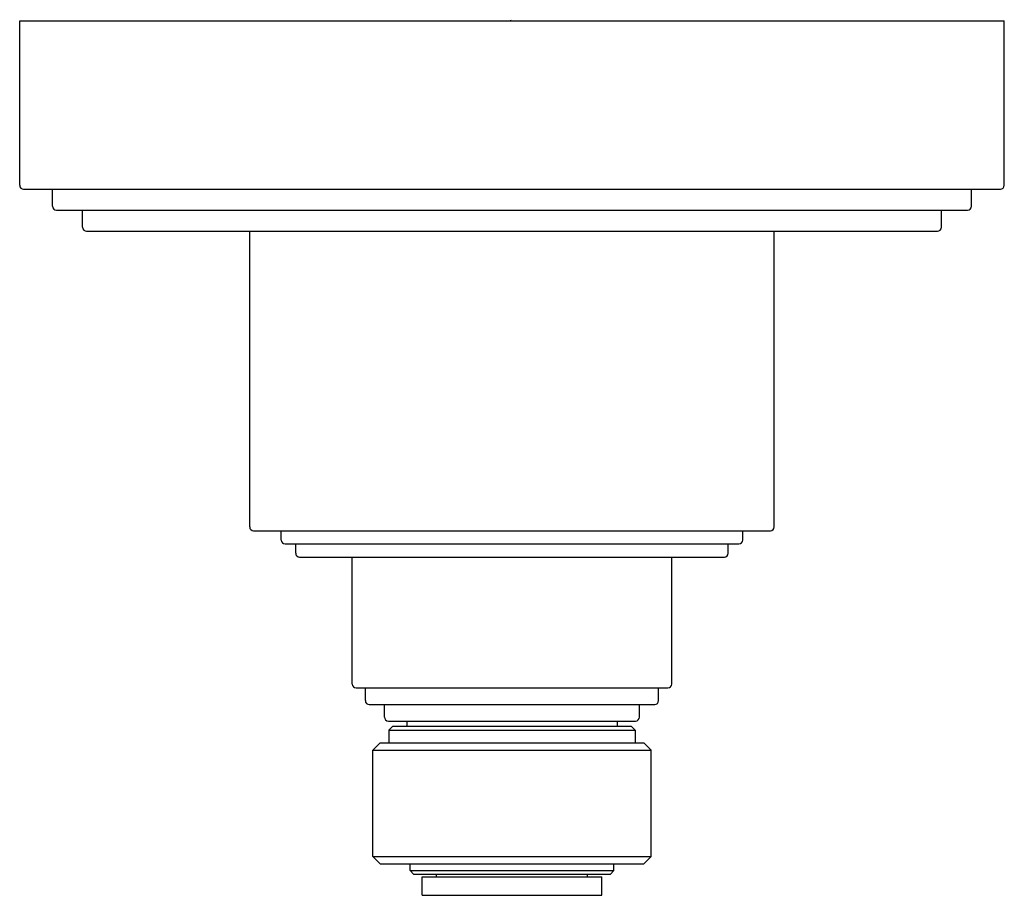
# Model space of a CAD drawing. Units: inches. Extents: x 6256.96 to 6260.71, y 174.28 to 177.61.
import ezdxf

# ---------------------------------------------------------------- set-up
doc = ezdxf.new("R2010")
doc.units = ezdxf.units.IN
doc.header["$LTSCALE"] = 0.64311
doc.header["$MEASUREMENT"] = 0
doc.layers.get('0').update_dxf_attribs({"color": 255, "linetype": 'CONTINUOUS'})
doc.layers.get('Defpoints').update_dxf_attribs({"linetype": 'CONTINUOUS'})
doc.styles.get("Standard").update_dxf_attribs({"font": 'txt', "width": 0.8})

msp = doc.modelspace()

# ---------------------------------------------------------------- linework, layer by layer
for p, q in [((6256.9639, 176.9821), (6256.9639, 177.6071)), ((6256.9639, 177.6071), (6260.7097, 177.6071)), ((6260.7097, 176.9821), (6260.7097, 177.6071)), ((6256.9789, 176.9671), (6260.6947, 176.9671)), ((6257.0889, 176.9021), (6257.0889, 176.9671)), ((6260.5847, 176.9021), (6260.5847, 176.9671)), ((6257.1039, 176.8871), (6260.5697, 176.8871)), ((6257.2034, 176.8221), (6257.2034, 176.8871)), ((6260.4702, 176.8221), (6260.4702, 176.8871)), ((6257.2184, 176.8071), (6260.4552, 176.8071)), ((6257.8389, 175.6821), (6257.8389, 176.8071)), ((6259.8347, 175.6821), (6259.8347, 176.8071)), ((6257.8539, 175.6671), (6259.8197, 175.6671)), ((6257.9589, 175.6321), (6257.9589, 175.6671)), ((6259.7147, 175.6321), (6259.7147, 175.6671)), ((6257.9739, 175.6171), (6259.6997, 175.6171)), ((6258.0139, 175.5821), (6258.0139, 175.6171)), ((6259.6597, 175.5821), (6259.6597, 175.6171)), ((6258.0289, 175.5671), (6259.6447, 175.5671)), ((6258.2289, 175.0841), (6258.2289, 175.5671)), ((6259.4447, 175.0841), (6259.4447, 175.5671)), ((6258.2439, 175.0691), (6259.4297, 175.0691)), ((6258.2789, 175.0211), (6258.2789, 175.0691)), ((6259.3947, 175.0211), (6259.3947, 175.0691)), ((6258.2939, 175.0061), (6259.3797, 175.0061)), ((6258.3518, 174.9581), (6258.3518, 175.0061)), ((6259.3218, 174.9581), (6259.3218, 175.0061)), ((6258.3668, 174.9431), (6259.3068, 174.9431)), ((6258.4368, 174.9431), (6258.4368, 174.9231)), ((6259.2368, 174.9431), (6259.2368, 174.9231)), ((6258.3683, 174.9081), (6258.3833, 174.9231)), ((6258.3683, 174.9081), (6258.3683, 174.8601)), ((6258.3683, 174.9081), (6259.3053, 174.9081)), ((6258.3833, 174.9231), (6259.2903, 174.9231)), ((6259.3053, 174.9081), (6259.2903, 174.9231)), ((6259.3053, 174.9081), (6259.3053, 174.8601)), ((6258.3358, 174.8601), (6258.3079, 174.8322)), ((6258.3358, 174.8601), (6259.3378, 174.8601)), ((6259.3378, 174.8601), (6259.3657, 174.8322)), ((6258.3079, 174.428), (6258.3079, 174.8322)), ((6258.3079, 174.8322), (6259.3657, 174.8322)), ((6259.3657, 174.428), (6259.3657, 174.8322)), ((6258.3079, 174.428), (6258.3358, 174.4001)), ((6258.3079, 174.428), (6259.3657, 174.428)), ((6259.3657, 174.428), (6259.3378, 174.4001)), ((6258.3358, 174.4001), (6259.3378, 174.4001)), ((6258.4489, 174.3751), (6258.4489, 174.4001)), ((6258.4489, 174.3751), (6259.2247, 174.3751)), ((6258.4618, 174.3601), (6258.4489, 174.3751)), ((6259.2118, 174.3601), (6259.2247, 174.3751)), ((6259.2247, 174.3751), (6259.2247, 174.4001)), ((6258.4618, 174.3601), (6259.2118, 174.3601)), ((6258.4954, 174.2801), (6258.4954, 174.3501)), ((6258.4954, 174.3501), (6259.1782, 174.3501)), ((6258.5493, 174.3501), (6258.5493, 174.3601)), ((6259.1243, 174.3501), (6259.1243, 174.3601)), ((6259.1782, 174.2801), (6259.1782, 174.3501)), ((6258.4954, 174.2801), (6259.1782, 174.2801))]:
    msp.add_line(p, q)
for centre, start, end in [((6256.9789, 176.9821), 180, 270), ((6260.6947, 176.9821), 270, 0), ((6257.1039, 176.9021), 180, 270), ((6260.5697, 176.9021), 270, 360), ((6257.2184, 176.8221), 180, 270), ((6260.4552, 176.8221), 270, 360), ((6257.8539, 175.6821), 180, 270), ((6259.8197, 175.6821), 270, 0), ((6257.9739, 175.6321), 180, 270), ((6259.6997, 175.6321), 270, 0), ((6258.0289, 175.5821), 180, 270), ((6259.6447, 175.5821), 270, 360), ((6258.2439, 175.0841), 180, 270), ((6259.4297, 175.0841), 270, 360), ((6258.2939, 175.0211), 180, 270), ((6259.3797, 175.0211), 270, 360), ((6258.3668, 174.9581), 180, 270), ((6259.3068, 174.9581), 270, 360)]:
    msp.add_arc(centre, 0.015, start, end)

# ---------------------------------------------------------------- texts
at = {"layer": 'Defpoints'}
for tag, p, s in [('TRADENAME', (6258.8267, 177.6094), 'VIR STIL'), ('MODELNUMBER', (6258.8268, 177.611), 'P80257-LV'), ('PRODUCT', (6258.8268, 177.6077), 'VALVE TRIM')]:
    msp.add_attdef(tag, p, s, height=0.001, dxfattribs=at)

doc.saveas('drawing.dxf')
